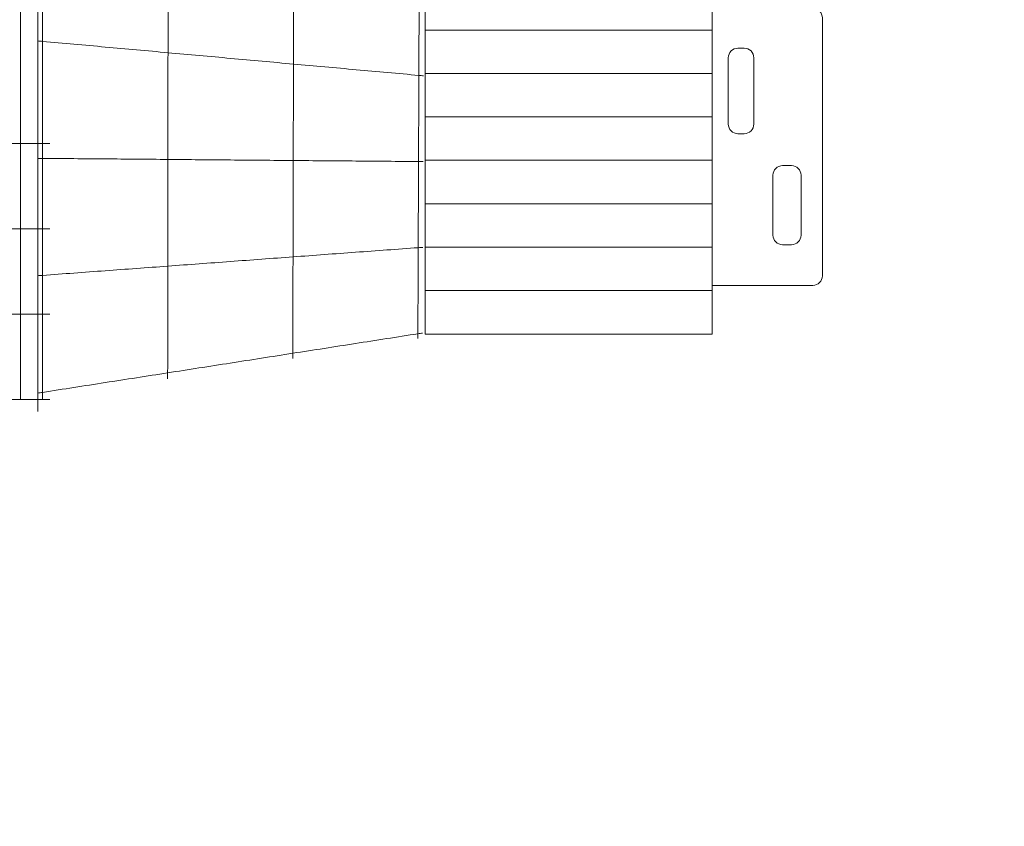
# Model space of a CAD drawing. Units: centimetres. Extents: x 11.2 to 31.9, y 17.7 to 28.4.
# Drawn here: x 28 to 30.1, y 21.2 to 22.8 of the extents above; entities that cross this region are included whole.
import ezdxf

# ---------------------------------------------------------------- set-up
doc = ezdxf.new("R2010")
doc.units = ezdxf.units.CM
doc.header["$MEASUREMENT"] = 0
doc.layers.add('layer 1', color=7, linetype='Continuous')

msp = doc.modelspace()

# ---------------------------------------------------------------- linework, layer by layer
at = {"layer": 'layer 1', "color": 22, "lineweight": 0}
msp.add_open_spline([(12.83466, 26.04551), (12.83466, 26.04551), (12.83466, 26.10215), (12.83466, 26.10215), (12.83466, 26.10215), (12.83466, 26.37625), (13.05689, 26.60013), (13.33099, 26.60214), (13.33099, 26.60214), (13.33099, 26.60214), (16.20125, 26.6232), (16.20125, 26.6232), (16.20125, 26.6232), (16.47535, 26.62521), (16.69758, 26.84909), (16.69758, 27.12319), (16.69758, 27.12319), (16.69758, 27.12319), (16.69758, 27.16241), (16.69758, 27.16241), (16.69758, 27.16241), (16.69758, 27.4378), (16.92219, 27.66241), (17.19758, 27.66241), (17.19758, 27.66241), (17.19758, 27.66241), (20.60284, 27.66241), (20.60284, 27.66241), (20.60284, 27.66241), (20.60284, 27.66241), (20.60284, 27.8715), (20.60284, 27.8715), (20.60284, 27.8715), (20.60284, 28.14689), (20.82745, 28.3715), (21.10284, 28.3715), (21.10284, 28.3715), (21.10284, 28.3715), (23.27909, 28.3715), (23.27909, 28.3715), (23.27909, 28.3715), (24.10526, 28.3715), (24.77909, 27.69767), (24.77909, 26.8715), (24.77909, 26.8715), (24.77909, 26.8715), (24.77909, 26.30174), (24.77909, 26.30174), (24.77909, 26.30174), (24.77909, 26.30174), (28.23456, 26.30174), (28.23456, 26.30174), (28.23456, 26.30174), (28.23456, 26.30174), (29.06504, 26.14363), (29.06504, 26.14363), (29.06504, 26.14363), (29.06504, 26.14363), (30.3451, 26.152), (30.3451, 26.152), (30.3451, 26.152), (30.75962, 26.15471), (31.11732, 26.00871), (31.41155, 25.71671), (31.41155, 25.71671), (31.70577, 25.4247), (31.85448, 25.06812), (31.85491, 24.65359), (31.85491, 24.65359), (31.85491, 24.65359), (31.85782, 21.84648), (31.85782, 21.84648), (31.85782, 21.84648), (31.85825, 21.4326), (31.71077, 21.07627), (31.41797, 20.78375), (31.41797, 20.78375), (31.12517, 20.49123), (30.7687, 20.3441), (30.35482, 20.34493), (30.35482, 20.34493), (30.35482, 20.34493), (29.08316, 20.34747), (29.08316, 20.34747), (29.08316, 20.34747), (29.08316, 20.34747), (28.21768, 20.18874), (28.21768, 20.18874), (28.21768, 20.18874), (28.21768, 20.18874), (26.9434, 20.18874), (26.9434, 20.18874), (26.9434, 20.18874), (26.9434, 20.18874), (26.9434, 19.90087), (26.9434, 19.90087), (26.9434, 19.90087), (26.9434, 19.0747), (26.26957, 18.40087), (25.4434, 18.40087), (25.4434, 18.40087), (25.4434, 18.40087), (24.85317, 18.40087), (24.85317, 18.40087), (24.85317, 18.40087), (24.85317, 18.40087), (24.85317, 18.22466), (24.85317, 18.22466), (24.85317, 18.22466), (24.85317, 17.94927), (24.62856, 17.72466), (24.35317, 17.72466), (24.35317, 17.72466), (24.35317, 17.72466), (22.02342, 17.72466), (22.02342, 17.72466), (22.02342, 17.72466), (21.19725, 17.72466), (20.52342, 18.39849), (20.52342, 19.22466), (20.52342, 19.22466), (20.52342, 19.22466), (20.52342, 19.68874), (20.52342, 19.68874), (20.52342, 19.68874), (20.52342, 19.96413), (20.29881, 20.18874), (20.02342, 20.18874), (20.02342, 20.18874), (20.02342, 20.18874), (14.01569, 20.18874), (14.01569, 20.18874), (14.01569, 20.18874), (12.44385, 20.18874), (11.16569, 21.4669), (11.16569, 23.03874), (11.16569, 23.03874), (11.16569, 23.03874), (11.16569, 23.45174), (11.16569, 23.45174), (11.16569, 23.45174), (11.16569, 24.60252), (11.85079, 25.59589), (12.83466, 26.04551)], degree=3, knots=[0, 0, 0, 0, 0.027027, 0.027027, 0.027027, 0.027027, 0.0540541, 0.0540541, 0.0540541, 0.0540541, 0.0810811, 0.0810811, 0.0810811, 0.0810811, 0.1081081, 0.1081081, 0.1081081, 0.1081081, 0.1351351, 0.1351351, 0.1351351, 0.1351351, 0.1621622, 0.1621622, 0.1621622, 0.1621622, 0.1891892, 0.1891892, 0.1891892, 0.1891892, 0.2162162, 0.2162162, 0.2162162, 0.2162162, 0.2432432, 0.2432432, 0.2432432, 0.2432432, 0.2702703, 0.2702703, 0.2702703, 0.2702703, 0.2972973, 0.2972973, 0.2972973, 0.2972973, 0.3243243, 0.3243243, 0.3243243, 0.3243243, 0.3513514, 0.3513514, 0.3513514, 0.3513514, 0.3783784, 0.3783784, 0.3783784, 0.3783784, 0.4054054, 0.4054054, 0.4054054, 0.4054054, 0.4324324, 0.4324324, 0.4324324, 0.4324324, 0.4594595, 0.4594595, 0.4594595, 0.4594595, 0.4864865, 0.4864865, 0.4864865, 0.4864865, 0.5135135, 0.5135135, 0.5135135, 0.5135135, 0.5405405, 0.5405405, 0.5405405, 0.5405405, 0.5675676, 0.5675676, 0.5675676, 0.5675676, 0.5945946, 0.5945946, 0.5945946, 0.5945946, 0.6216216, 0.6216216, 0.6216216, 0.6216216, 0.6486486, 0.6486486, 0.6486486, 0.6486486, 0.6756757, 0.6756757, 0.6756757, 0.6756757, 0.7027027, 0.7027027, 0.7027027, 0.7027027, 0.7297297, 0.7297297, 0.7297297, 0.7297297, 0.7567568, 0.7567568, 0.7567568, 0.7567568, 0.7837838, 0.7837838, 0.7837838, 0.7837838, 0.8108108, 0.8108108, 0.8108108, 0.8108108, 0.8378378, 0.8378378, 0.8378378, 0.8378378, 0.8648649, 0.8648649, 0.8648649, 0.8648649, 0.8918919, 0.8918919, 0.8918919, 0.8918919, 0.9189189, 0.9189189, 0.9189189, 0.9189189, 0.9459459, 0.9459459, 0.9459459, 0.9459459, 1, 1, 1, 1], dxfattribs=at)
at = {"layer": 'layer 1', "color": 254, "lineweight": 0}
for points, knots in [([(28.05467, 22.06129), (28.05467, 22.06129), (28.01852, 22.06129), (28.01852, 22.06129), (28.01852, 22.06129), (28.01852, 22.06129), (28.01852, 24.44851), (28.01852, 24.44851), (28.01852, 24.44851), (28.01852, 24.44851), (28.05467, 24.44851), (28.05467, 24.44851), (28.05467, 24.44851), (28.05467, 24.44851), (28.05467, 22.06129), (28.05467, 22.06129)], [0, 0, 0, 0, 0.2, 0.2, 0.2, 0.2, 0.4, 0.4, 0.4, 0.4, 0.6, 0.6, 0.6, 0.6, 1, 1, 1, 1]), ([(29.45308, 22.82718), (29.45308, 22.82718), (28.85806, 22.82718), (28.85806, 22.82718), (28.85806, 22.82718), (28.85806, 22.82718), (28.85806, 22.91718), (28.85806, 22.91718), (28.85806, 22.91718), (28.85806, 22.91718), (29.45308, 22.91718), (29.45308, 22.91718), (29.45308, 22.91718), (29.45308, 22.91718), (29.45308, 22.82718), (29.45308, 22.82718)], [0, 0, 0, 0, 0.2, 0.2, 0.2, 0.2, 0.4, 0.4, 0.4, 0.4, 0.6, 0.6, 0.6, 0.6, 1, 1, 1, 1]), ([(29.66178, 22.29789), (29.66178, 22.29789), (29.45308, 22.29789), (29.45308, 22.29789), (29.45308, 22.29789), (29.45308, 22.29789), (29.45308, 22.87219), (29.45308, 22.87219), (29.45308, 22.87219), (29.45308, 22.87219), (29.66178, 22.87219), (29.66178, 22.87219), (29.66178, 22.87219), (29.6728, 22.87219), (29.68178, 22.86321), (29.68178, 22.85219), (29.68178, 22.85219), (29.68178, 22.85219), (29.68178, 22.31789), (29.68178, 22.31789), (29.68178, 22.31789), (29.68178, 22.30687), (29.6728, 22.29789), (29.66178, 22.29789)], [0, 0, 0, 0, 0.1428571, 0.1428571, 0.1428571, 0.1428571, 0.2857143, 0.2857143, 0.2857143, 0.2857143, 0.4285714, 0.4285714, 0.4285714, 0.4285714, 0.5714286, 0.5714286, 0.5714286, 0.5714286, 0.7142857, 0.7142857, 0.7142857, 0.7142857, 1, 1, 1, 1]), ([(29.45308, 22.73718), (29.45308, 22.73718), (28.85806, 22.73718), (28.85806, 22.73718), (28.85806, 22.73718), (28.85806, 22.73718), (28.85806, 22.82718), (28.85806, 22.82718), (28.85806, 22.82718), (28.85806, 22.82718), (29.45308, 22.82718), (29.45308, 22.82718), (29.45308, 22.82718), (29.45308, 22.82718), (29.45308, 22.73718), (29.45308, 22.73718)], [0, 0, 0, 0, 0.2, 0.2, 0.2, 0.2, 0.4, 0.4, 0.4, 0.4, 0.6, 0.6, 0.6, 0.6, 1, 1, 1, 1]), ([(29.51965, 22.61238), (29.51965, 22.61238), (29.50673, 22.61238), (29.50673, 22.61238), (29.50673, 22.61238), (29.49571, 22.61238), (29.48673, 22.62136), (29.48673, 22.63238), (29.48673, 22.63238), (29.48673, 22.63238), (29.48673, 22.76965), (29.48673, 22.76965), (29.48673, 22.76965), (29.48673, 22.78067), (29.49571, 22.78965), (29.50673, 22.78965), (29.50673, 22.78965), (29.50673, 22.78965), (29.51965, 22.78965), (29.51965, 22.78965), (29.51965, 22.78965), (29.53067, 22.78965), (29.53965, 22.78067), (29.53965, 22.76965), (29.53965, 22.76965), (29.53965, 22.76965), (29.53965, 22.63238), (29.53965, 22.63238), (29.53965, 22.63238), (29.53965, 22.62136), (29.53067, 22.61238), (29.51965, 22.61238)], [0, 0, 0, 0, 0.1111111, 0.1111111, 0.1111111, 0.1111111, 0.2222222, 0.2222222, 0.2222222, 0.2222222, 0.3333333, 0.3333333, 0.3333333, 0.3333333, 0.4444444, 0.4444444, 0.4444444, 0.4444444, 0.5555556, 0.5555556, 0.5555556, 0.5555556, 0.6666667, 0.6666667, 0.6666667, 0.6666667, 0.7777778, 0.7777778, 0.7777778, 0.7777778, 1, 1, 1, 1]), ([(29.45308, 22.64718), (29.45308, 22.64718), (28.85806, 22.64718), (28.85806, 22.64718), (28.85806, 22.64718), (28.85806, 22.64718), (28.85806, 22.73718), (28.85806, 22.73718), (28.85806, 22.73718), (28.85806, 22.73718), (29.45308, 22.73718), (29.45308, 22.73718), (29.45308, 22.73718), (29.45308, 22.73718), (29.45308, 22.64718), (29.45308, 22.64718)], [0, 0, 0, 0, 0.2, 0.2, 0.2, 0.2, 0.4, 0.4, 0.4, 0.4, 0.6, 0.6, 0.6, 0.6, 1, 1, 1, 1]), ([(29.45308, 22.55718), (29.45308, 22.55718), (28.85806, 22.55718), (28.85806, 22.55718), (28.85806, 22.55718), (28.85806, 22.55718), (28.85806, 22.64718), (28.85806, 22.64718), (28.85806, 22.64718), (28.85806, 22.64718), (29.45308, 22.64718), (29.45308, 22.64718), (29.45308, 22.64718), (29.45308, 22.64718), (29.45308, 22.55718), (29.45308, 22.55718)], [0, 0, 0, 0, 0.2, 0.2, 0.2, 0.2, 0.4, 0.4, 0.4, 0.4, 0.6, 0.6, 0.6, 0.6, 1, 1, 1, 1]), ([(29.45308, 22.46718), (29.45308, 22.46718), (28.85806, 22.46718), (28.85806, 22.46718), (28.85806, 22.46718), (28.85806, 22.46718), (28.85806, 22.55718), (28.85806, 22.55718), (28.85806, 22.55718), (28.85806, 22.55718), (29.45308, 22.55718), (29.45308, 22.55718), (29.45308, 22.55718), (29.45308, 22.55718), (29.45308, 22.46718), (29.45308, 22.46718)], [0, 0, 0, 0, 0.2, 0.2, 0.2, 0.2, 0.4, 0.4, 0.4, 0.4, 0.6, 0.6, 0.6, 0.6, 1, 1, 1, 1]), ([(29.61754, 22.38219), (29.61754, 22.38219), (29.59933, 22.38219), (29.59933, 22.38219), (29.59933, 22.38219), (29.58831, 22.38219), (29.57933, 22.39117), (29.57933, 22.40219), (29.57933, 22.40219), (29.57933, 22.40219), (29.57933, 22.52623), (29.57933, 22.52623), (29.57933, 22.52623), (29.57933, 22.53725), (29.58831, 22.54623), (29.59933, 22.54623), (29.59933, 22.54623), (29.59933, 22.54623), (29.61754, 22.54623), (29.61754, 22.54623), (29.61754, 22.54623), (29.62856, 22.54623), (29.63754, 22.53725), (29.63754, 22.52623), (29.63754, 22.52623), (29.63754, 22.52623), (29.63754, 22.40219), (29.63754, 22.40219), (29.63754, 22.40219), (29.63754, 22.39117), (29.62856, 22.38219), (29.61754, 22.38219)], [0, 0, 0, 0, 0.1111111, 0.1111111, 0.1111111, 0.1111111, 0.2222222, 0.2222222, 0.2222222, 0.2222222, 0.3333333, 0.3333333, 0.3333333, 0.3333333, 0.4444444, 0.4444444, 0.4444444, 0.4444444, 0.5555556, 0.5555556, 0.5555556, 0.5555556, 0.6666667, 0.6666667, 0.6666667, 0.6666667, 0.7777778, 0.7777778, 0.7777778, 0.7777778, 1, 1, 1, 1]), ([(29.45308, 22.37718), (29.45308, 22.37718), (28.85806, 22.37718), (28.85806, 22.37718), (28.85806, 22.37718), (28.85806, 22.37718), (28.85806, 22.46718), (28.85806, 22.46718), (28.85806, 22.46718), (28.85806, 22.46718), (29.45308, 22.46718), (29.45308, 22.46718), (29.45308, 22.46718), (29.45308, 22.46718), (29.45308, 22.37718), (29.45308, 22.37718)], [0, 0, 0, 0, 0.2, 0.2, 0.2, 0.2, 0.4, 0.4, 0.4, 0.4, 0.6, 0.6, 0.6, 0.6, 1, 1, 1, 1]), ([(29.45308, 22.28718), (29.45308, 22.28718), (28.85806, 22.28718), (28.85806, 22.28718), (28.85806, 22.28718), (28.85806, 22.28718), (28.85806, 22.37718), (28.85806, 22.37718), (28.85806, 22.37718), (28.85806, 22.37718), (29.45308, 22.37718), (29.45308, 22.37718), (29.45308, 22.37718), (29.45308, 22.37718), (29.45308, 22.28718), (29.45308, 22.28718)], [0, 0, 0, 0, 0.2, 0.2, 0.2, 0.2, 0.4, 0.4, 0.4, 0.4, 0.6, 0.6, 0.6, 0.6, 1, 1, 1, 1]), ([(29.45308, 22.19718), (29.45308, 22.19718), (28.85806, 22.19718), (28.85806, 22.19718), (28.85806, 22.19718), (28.85806, 22.19718), (28.85806, 22.28718), (28.85806, 22.28718), (28.85806, 22.28718), (28.85806, 22.28718), (29.45308, 22.28718), (29.45308, 22.28718), (29.45308, 22.28718), (29.45308, 22.28718), (29.45308, 22.19718), (29.45308, 22.19718)], [0, 0, 0, 0, 0.2, 0.2, 0.2, 0.2, 0.4, 0.4, 0.4, 0.4, 0.6, 0.6, 0.6, 0.6, 1, 1, 1, 1])]:
    msp.add_open_spline(points, degree=3, knots=knots, dxfattribs=at)
at = {"layer": 'layer 1', "lineweight": 0}
for points, knots in [([(28.0646, 23.05934), (28.0646, 23.05504), (28.0646, 23.05064), (28.0646, 23.04614), (28.0646, 23.04614), (28.0646, 22.96535), (28.0646, 22.88446), (28.0646, 22.80368), (28.0646, 22.80368), (28.0646, 22.72289), (28.0646, 22.642), (28.0646, 22.56112), (28.0646, 22.56112), (28.0646, 22.48033), (28.0646, 22.39944), (28.0646, 22.31865), (28.0646, 22.31865), (28.0646, 22.23787), (28.0646, 22.15698), (28.0646, 22.07619), (28.0646, 22.07619), (28.0646, 22.07179), (28.0646, 22.06729), (28.0646, 22.06279)], [0, 0, 0, 0, 0.1428571, 0.1428571, 0.1428571, 0.1428571, 0.2857143, 0.2857143, 0.2857143, 0.2857143, 0.4285714, 0.4285714, 0.4285714, 0.4285714, 0.5714286, 0.5714286, 0.5714286, 0.5714286, 0.7142857, 0.7142857, 0.7142857, 0.7142857, 1, 1, 1, 1]), ([(28.32491, 23.01344), (28.32491, 23.00944), (28.32491, 23.00544), (28.32491, 23.00134), (28.32491, 23.00134), (28.32483, 22.92766), (28.32483, 22.85397), (28.32475, 22.78018), (28.32475, 22.78018), (28.32467, 22.70649), (28.32459, 22.6328), (28.32451, 22.55902), (28.32451, 22.55902), (28.32443, 22.48533), (28.32435, 22.41154), (28.32427, 22.33785), (28.32427, 22.33785), (28.32419, 22.26416), (28.32411, 22.19047), (28.32403, 22.11669), (28.32403, 22.11669), (28.32403, 22.11269), (28.32403, 22.10859), (28.32403, 22.10449)], [0, 0, 0, 0, 0.1428571, 0.1428571, 0.1428571, 0.1428571, 0.2857143, 0.2857143, 0.2857143, 0.2857143, 0.4285714, 0.4285714, 0.4285714, 0.4285714, 0.5714286, 0.5714286, 0.5714286, 0.5714286, 0.7142857, 0.7142857, 0.7142857, 0.7142857, 1, 1, 1, 1]), ([(28.58529, 22.96745), (28.58529, 22.96385), (28.58529, 22.96025), (28.58529, 22.95655), (28.58529, 22.95655), (28.58521, 22.88996), (28.58505, 22.82337), (28.58489, 22.75668), (28.58489, 22.75668), (28.58473, 22.69009), (28.58465, 22.62361), (28.58449, 22.55682), (28.58449, 22.55682), (28.58425, 22.49023), (28.58417, 22.42364), (28.58401, 22.35705), (28.58401, 22.35705), (28.58385, 22.29046), (28.58377, 22.22387), (28.58361, 22.15728), (28.58361, 22.15728), (28.58361, 22.15358), (28.58361, 22.14988), (28.58361, 22.14618)], [0, 0, 0, 0, 0.1428571, 0.1428571, 0.1428571, 0.1428571, 0.2857143, 0.2857143, 0.2857143, 0.2857143, 0.4285714, 0.4285714, 0.4285714, 0.4285714, 0.5714286, 0.5714286, 0.5714286, 0.5714286, 0.7142857, 0.7142857, 0.7142857, 0.7142857, 1, 1, 1, 1]), ([(28.84552, 22.92146), (28.84552, 22.91826), (28.84552, 22.91506), (28.84552, 22.91166), (28.84552, 22.91166), (28.84536, 22.85227), (28.8452, 22.79278), (28.84496, 22.73319), (28.84496, 22.73319), (28.84472, 22.6738), (28.84456, 22.61421), (28.84432, 22.55462), (28.84432, 22.55462), (28.844, 22.49513), (28.84384, 22.43564), (28.84359, 22.37614), (28.84359, 22.37614), (28.84335, 22.31665), (28.84319, 22.25716), (28.84295, 22.19767), (28.84295, 22.19767), (28.84295, 22.19447), (28.84295, 22.19117), (28.84295, 22.18777)], [0, 0, 0, 0, 0.1428571, 0.1428571, 0.1428571, 0.1428571, 0.2857143, 0.2857143, 0.2857143, 0.2857143, 0.4285714, 0.4285714, 0.4285714, 0.4285714, 0.5714286, 0.5714286, 0.5714286, 0.5714286, 0.7142857, 0.7142857, 0.7142857, 0.7142857, 1, 1, 1, 1]), ([(28.85472, 22.73229), (28.85152, 22.73259), (28.84824, 22.73289), (28.84496, 22.73319), (28.84496, 22.73319), (28.80164, 22.73719), (28.75824, 22.7411), (28.715, 22.74499), (28.715, 22.74499), (28.6717, 22.74888), (28.62829, 22.75278), (28.58489, 22.75668), (28.58489, 22.75668), (28.54157, 22.76058), (28.49817, 22.76458), (28.45478, 22.76848), (28.45478, 22.76848), (28.41146, 22.77237), (28.36807, 22.77628), (28.32475, 22.78018), (28.32475, 22.78018), (28.28143, 22.78418), (28.23802, 22.78808), (28.19472, 22.79198), (28.19472, 22.79198), (28.15148, 22.79587), (28.108, 22.79978), (28.0646, 22.80368), (28.0646, 22.80368), (28.06132, 22.80398), (28.05804, 22.80428), (28.05467, 22.80458)], [0, 0, 0, 0, 0.1111111, 0.1111111, 0.1111111, 0.1111111, 0.2222222, 0.2222222, 0.2222222, 0.2222222, 0.3333333, 0.3333333, 0.3333333, 0.3333333, 0.4444444, 0.4444444, 0.4444444, 0.4444444, 0.5555556, 0.5555556, 0.5555556, 0.5555556, 0.6666667, 0.6666667, 0.6666667, 0.6666667, 0.7777778, 0.7777778, 0.7777778, 0.7777778, 1, 1, 1, 1]), ([(28.05467, 22.61724), (28.05467, 22.61724), (28.05467, 22.59224), (28.05467, 22.59224), (28.05467, 22.59224), (28.05467, 22.59224), (28.05467, 22.41525), (28.05467, 22.41525), (28.05467, 22.41525), (28.05467, 22.41525), (28.05467, 22.23826), (28.05467, 22.23826), (28.05467, 22.23826), (28.05467, 22.23826), (28.05467, 22.06129), (28.05467, 22.06129), (28.05467, 22.06129), (28.05467, 22.06129), (28.05467, 22.03629), (28.05467, 22.03629)], [0, 0, 0, 0, 0.1666667, 0.1666667, 0.1666667, 0.1666667, 0.3333333, 0.3333333, 0.3333333, 0.3333333, 0.5, 0.5, 0.5, 0.5, 0.6666667, 0.6666667, 0.6666667, 0.6666667, 1, 1, 1, 1]), ([(28.07967, 22.59224), (28.07967, 22.59224), (28.05467, 22.59224), (28.05467, 22.59224), (28.05467, 22.59224), (28.05467, 22.59224), (27.83099, 22.59224), (27.83099, 22.59224), (27.83099, 22.59224), (27.83099, 22.59224), (27.60724, 22.59224), (27.60724, 22.59224), (27.60724, 22.59224), (27.60724, 22.59224), (27.38352, 22.59224), (27.38352, 22.59224), (27.38352, 22.59224), (27.38352, 22.59224), (27.1598, 22.59224), (27.1598, 22.59224), (27.1598, 22.59224), (27.1598, 22.59224), (26.93607, 22.59224), (26.93607, 22.59224), (26.93607, 22.59224), (26.93607, 22.59224), (26.71235, 22.59224), (26.71235, 22.59224), (26.71235, 22.59224), (26.71235, 22.59224), (26.68735, 22.59224), (26.68735, 22.59224)], [0, 0, 0, 0, 0.1111111, 0.1111111, 0.1111111, 0.1111111, 0.2222222, 0.2222222, 0.2222222, 0.2222222, 0.3333333, 0.3333333, 0.3333333, 0.3333333, 0.4444444, 0.4444444, 0.4444444, 0.4444444, 0.5555556, 0.5555556, 0.5555556, 0.5555556, 0.6666667, 0.6666667, 0.6666667, 0.6666667, 0.7777778, 0.7777778, 0.7777778, 0.7777778, 1, 1, 1, 1]), ([(28.85408, 22.55452), (28.85088, 22.55452), (28.8476, 22.55462), (28.84432, 22.55462), (28.84432, 22.55462), (28.80108, 22.55502), (28.75767, 22.55537), (28.71444, 22.55572), (28.71444, 22.55572), (28.67121, 22.55606), (28.62781, 22.55642), (28.58449, 22.55682), (28.58449, 22.55682), (28.54117, 22.55712), (28.49785, 22.55752), (28.45446, 22.55792), (28.45446, 22.55792), (28.41114, 22.55831), (28.36782, 22.55862), (28.32451, 22.55902), (28.32451, 22.55902), (28.28127, 22.55942), (28.23787, 22.55978), (28.19464, 22.56012), (28.19464, 22.56012), (28.15141, 22.56047), (28.10792, 22.56082), (28.0646, 22.56112), (28.0646, 22.56112), (28.06132, 22.56112), (28.05804, 22.56121), (28.05467, 22.56121)], [0, 0, 0, 0, 0.1111111, 0.1111111, 0.1111111, 0.1111111, 0.2222222, 0.2222222, 0.2222222, 0.2222222, 0.3333333, 0.3333333, 0.3333333, 0.3333333, 0.4444444, 0.4444444, 0.4444444, 0.4444444, 0.5555556, 0.5555556, 0.5555556, 0.5555556, 0.6666667, 0.6666667, 0.6666667, 0.6666667, 0.7777778, 0.7777778, 0.7777778, 0.7777778, 1, 1, 1, 1]), ([(28.07967, 22.41525), (28.07967, 22.41525), (28.05467, 22.41525), (28.05467, 22.41525), (28.05467, 22.41525), (28.05467, 22.41525), (27.83099, 22.41525), (27.83099, 22.41525), (27.83099, 22.41525), (27.83099, 22.41525), (27.60724, 22.41525), (27.60724, 22.41525), (27.60724, 22.41525), (27.60724, 22.41525), (27.38352, 22.41525), (27.38352, 22.41525), (27.38352, 22.41525), (27.38352, 22.41525), (27.1598, 22.41525), (27.1598, 22.41525), (27.1598, 22.41525), (27.1598, 22.41525), (26.93607, 22.41525), (26.93607, 22.41525), (26.93607, 22.41525), (26.93607, 22.41525), (26.71235, 22.41525), (26.71235, 22.41525), (26.71235, 22.41525), (26.71235, 22.41525), (26.68735, 22.41525), (26.68735, 22.41525)], [0, 0, 0, 0, 0.1111111, 0.1111111, 0.1111111, 0.1111111, 0.2222222, 0.2222222, 0.2222222, 0.2222222, 0.3333333, 0.3333333, 0.3333333, 0.3333333, 0.4444444, 0.4444444, 0.4444444, 0.4444444, 0.5555556, 0.5555556, 0.5555556, 0.5555556, 0.6666667, 0.6666667, 0.6666667, 0.6666667, 0.7777778, 0.7777778, 0.7777778, 0.7777778, 1, 1, 1, 1]), ([(28.85336, 22.37684), (28.85016, 22.37664), (28.84688, 22.37634), (28.84359, 22.37614), (28.84359, 22.37614), (28.80036, 22.37295), (28.75711, 22.36984), (28.71388, 22.36665), (28.71388, 22.36665), (28.67065, 22.36345), (28.62733, 22.36025), (28.58401, 22.35705), (28.58401, 22.35705), (28.54069, 22.35385), (28.49746, 22.35065), (28.45414, 22.34745), (28.45414, 22.34745), (28.41082, 22.34425), (28.36758, 22.34105), (28.32427, 22.33785), (28.32427, 22.33785), (28.28103, 22.33465), (28.2377, 22.33149), (28.19448, 22.32835), (28.19448, 22.32835), (28.15124, 22.3252), (28.10792, 22.32195), (28.0646, 22.31865), (28.0646, 22.31865), (28.06132, 22.31845), (28.05804, 22.31825), (28.05467, 22.31795)], [0, 0, 0, 0, 0.1111111, 0.1111111, 0.1111111, 0.1111111, 0.2222222, 0.2222222, 0.2222222, 0.2222222, 0.3333333, 0.3333333, 0.3333333, 0.3333333, 0.4444444, 0.4444444, 0.4444444, 0.4444444, 0.5555556, 0.5555556, 0.5555556, 0.5555556, 0.6666667, 0.6666667, 0.6666667, 0.6666667, 0.7777778, 0.7777778, 0.7777778, 0.7777778, 1, 1, 1, 1]), ([(28.07967, 22.23826), (28.07967, 22.23826), (28.05467, 22.23826), (28.05467, 22.23826), (28.05467, 22.23826), (28.05467, 22.23826), (27.83099, 22.23826), (27.83099, 22.23826), (27.83099, 22.23826), (27.83099, 22.23826), (27.60724, 22.23826), (27.60724, 22.23826), (27.60724, 22.23826), (27.60724, 22.23826), (27.38352, 22.23826), (27.38352, 22.23826), (27.38352, 22.23826), (27.38352, 22.23826), (27.1598, 22.23826), (27.1598, 22.23826), (27.1598, 22.23826), (27.1598, 22.23826), (26.93607, 22.23826), (26.93607, 22.23826), (26.93607, 22.23826), (26.93607, 22.23826), (26.71235, 22.23826), (26.71235, 22.23826), (26.71235, 22.23826), (26.71235, 22.23826), (26.68735, 22.23826), (26.68735, 22.23826)], [0, 0, 0, 0, 0.1111111, 0.1111111, 0.1111111, 0.1111111, 0.2222222, 0.2222222, 0.2222222, 0.2222222, 0.3333333, 0.3333333, 0.3333333, 0.3333333, 0.4444444, 0.4444444, 0.4444444, 0.4444444, 0.5555556, 0.5555556, 0.5555556, 0.5555556, 0.6666667, 0.6666667, 0.6666667, 0.6666667, 0.7777778, 0.7777778, 0.7777778, 0.7777778, 1, 1, 1, 1]), ([(28.85272, 22.19917), (28.84952, 22.19867), (28.84624, 22.19817), (28.84295, 22.19767), (28.84295, 22.19767), (28.7998, 22.19097), (28.75647, 22.18422), (28.71332, 22.17748), (28.71332, 22.17748), (28.67017, 22.17073), (28.62685, 22.16398), (28.58361, 22.15728), (28.58361, 22.15728), (28.54029, 22.15048), (28.49706, 22.14363), (28.45382, 22.13688), (28.45382, 22.13688), (28.41059, 22.13014), (28.36734, 22.12339), (28.32403, 22.11669), (28.32403, 22.11669), (28.28087, 22.10999), (28.23755, 22.10318), (28.1944, 22.09649), (28.1944, 22.09649), (28.15125, 22.08979), (28.10784, 22.08299), (28.0646, 22.07619), (28.0646, 22.07619), (28.06132, 22.07569), (28.05804, 22.07519), (28.05467, 22.07469)], [0, 0, 0, 0, 0.1111111, 0.1111111, 0.1111111, 0.1111111, 0.2222222, 0.2222222, 0.2222222, 0.2222222, 0.3333333, 0.3333333, 0.3333333, 0.3333333, 0.4444444, 0.4444444, 0.4444444, 0.4444444, 0.5555556, 0.5555556, 0.5555556, 0.5555556, 0.6666667, 0.6666667, 0.6666667, 0.6666667, 0.7777778, 0.7777778, 0.7777778, 0.7777778, 1, 1, 1, 1]), ([(28.07967, 22.06129), (28.07967, 22.06129), (28.05467, 22.06129), (28.05467, 22.06129), (28.05467, 22.06129), (28.05467, 22.06129), (27.83099, 22.06129), (27.83099, 22.06129), (27.83099, 22.06129), (27.83099, 22.06129), (27.60724, 22.06129), (27.60724, 22.06129), (27.60724, 22.06129), (27.60724, 22.06129), (27.38352, 22.06129), (27.38352, 22.06129), (27.38352, 22.06129), (27.38352, 22.06129), (27.1598, 22.06129), (27.1598, 22.06129), (27.1598, 22.06129), (27.1598, 22.06129), (26.93607, 22.06129), (26.93607, 22.06129), (26.93607, 22.06129), (26.93607, 22.06129), (26.71235, 22.06129), (26.71235, 22.06129), (26.71235, 22.06129), (26.71235, 22.06129), (26.68735, 22.06129), (26.68735, 22.06129)], [0, 0, 0, 0, 0.1111111, 0.1111111, 0.1111111, 0.1111111, 0.2222222, 0.2222222, 0.2222222, 0.2222222, 0.3333333, 0.3333333, 0.3333333, 0.3333333, 0.4444444, 0.4444444, 0.4444444, 0.4444444, 0.5555556, 0.5555556, 0.5555556, 0.5555556, 0.6666667, 0.6666667, 0.6666667, 0.6666667, 0.7777778, 0.7777778, 0.7777778, 0.7777778, 1, 1, 1, 1])]:
    msp.add_open_spline(points, degree=3, knots=knots, dxfattribs=at)

doc.saveas('drawing.dxf')
